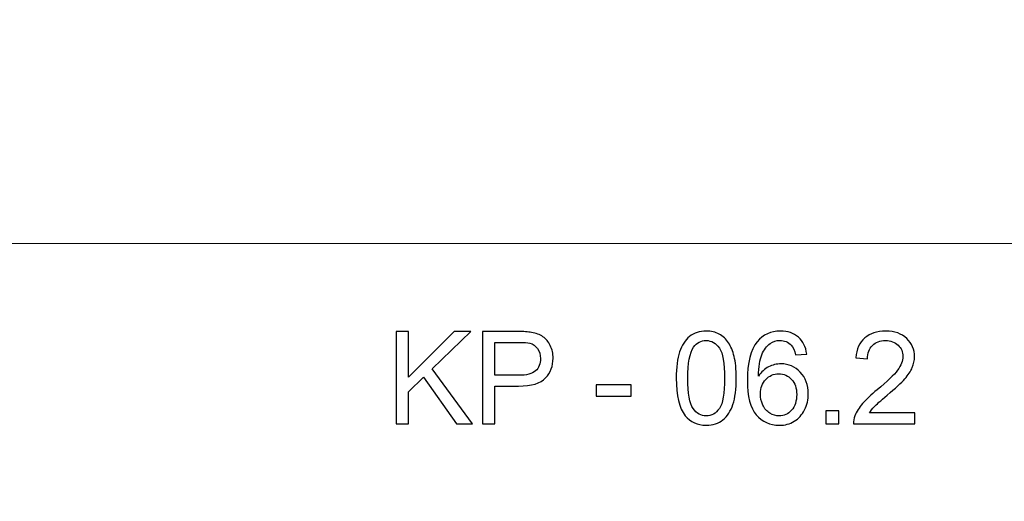
# Model space of a CAD drawing. Units: millimetres. Extents: x -148 to 148, y -105 to 105.
# Drawn here: x 0 to 38, y -79 to -60 of the extents above; entities that cross this region are included whole.
import ezdxf

# ---------------------------------------------------------------- set-up
doc = ezdxf.new("R2010")
doc.units = ezdxf.units.MM
doc.header["$MEASUREMENT"] = 0
doc.layers.add('Layer 1', color=7, linetype='Continuous')

msp = doc.modelspace()

# ---------------------------------------------------------------- linework, layer by layer
at = {"layer": 'Layer 1', "color": 250, "lineweight": 18}
for points, knots in [([(141.5001, 85.0001), (141.5001, 85.0001), (141.5001, -98.0001), (141.5001, -98.0001), (141.5001, -98.0001), (141.5001, -98.0001), (-141.5001, -98.0001), (-141.5001, -98.0001), (-141.5001, -98.0001), (-141.5001, -98.0001), (-141.5001, 85.0001), (-141.5001, 85.0001), (-141.5001, 85.0001), (-141.5001, 85.0001), (141.5001, 85.0001), (141.5001, 85.0001)], [0, 0, 0, 0, 0.2, 0.2, 0.2, 0.2, 0.4, 0.4, 0.4, 0.4, 0.6, 0.6, 0.6, 0.6, 1, 1, 1, 1]), ([(141.5001, -68.694), (141.5001, -68.694), (-21.6408, -68.694), (-21.6408, -68.694), (-21.6408, -68.694), (-21.6408, -68.694), (-21.6408, -98.0001), (-21.6408, -98.0001)], [0, 0, 0, 0, 0.3333333, 0.3333333, 0.3333333, 0.3333333, 1, 1, 1, 1])]:
    msp.add_open_spline(points, degree=3, knots=knots, dxfattribs=at)
at = {"layer": 'Layer 1', "color": 51}
for points, knots in [([(14.6325, -75.6103), (14.6325, -75.6103), (14.6325, -72.074), (14.6325, -72.074), (14.6325, -72.074), (14.6325, -72.074), (15.1017, -72.074), (15.1017, -72.074), (15.1017, -72.074), (15.1017, -72.074), (15.1017, -73.8274), (15.1017, -73.8274), (15.1017, -73.8274), (15.1017, -73.8274), (16.8583, -72.074), (16.8583, -72.074), (16.8583, -72.074), (16.8583, -72.074), (17.4922, -72.074), (17.4922, -72.074), (17.4922, -72.074), (17.4922, -72.074), (16.0088, -73.508), (16.0088, -73.508), (16.0088, -73.508), (16.0088, -73.508), (17.5564, -75.6103), (17.5564, -75.6103), (17.5564, -75.6103), (17.5564, -75.6103), (16.939, -75.6103), (16.939, -75.6103), (16.939, -75.6103), (16.939, -75.6103), (15.6804, -73.8257), (15.6804, -73.8257), (15.6804, -73.8257), (15.6804, -73.8257), (15.1017, -74.3855), (15.1017, -74.3855), (15.1017, -74.3855), (15.1017, -74.3855), (15.1017, -75.6103), (15.1017, -75.6103), (15.1017, -75.6103), (15.1017, -75.6103), (14.6325, -75.6103), (14.6325, -75.6103)], [0, 0, 0, 0, 0.0769231, 0.0769231, 0.0769231, 0.0769231, 0.1538462, 0.1538462, 0.1538462, 0.1538462, 0.2307692, 0.2307692, 0.2307692, 0.2307692, 0.3076923, 0.3076923, 0.3076923, 0.3076923, 0.3846154, 0.3846154, 0.3846154, 0.3846154, 0.4615385, 0.4615385, 0.4615385, 0.4615385, 0.5384615, 0.5384615, 0.5384615, 0.5384615, 0.6153846, 0.6153846, 0.6153846, 0.6153846, 0.6923077, 0.6923077, 0.6923077, 0.6923077, 0.7692308, 0.7692308, 0.7692308, 0.7692308, 0.8461538, 0.8461538, 0.8461538, 0.8461538, 1, 1, 1, 1]), ([(17.9465, -75.6103), (17.9465, -75.6103), (17.9465, -72.074), (17.9465, -72.074), (17.9465, -72.074), (17.9465, -72.074), (19.2816, -72.074), (19.2816, -72.074), (19.2816, -72.074), (19.5162, -72.074), (19.6957, -72.0856), (19.82, -72.1078), (19.82, -72.1078), (19.9937, -72.1366), (20.1394, -72.1918), (20.2571, -72.2724), (20.2571, -72.2724), (20.3748, -72.3539), (20.4695, -72.4675), (20.5411, -72.6132), (20.5411, -72.6132), (20.6127, -72.7589), (20.6481, -72.9194), (20.6481, -73.0948), (20.6481, -73.0948), (20.6481, -73.3944), (20.5526, -73.6487), (20.3608, -73.8562), (20.3608, -73.8562), (20.1698, -74.0644), (19.8233, -74.1681), (19.3228, -74.1681), (19.3228, -74.1681), (19.3228, -74.1681), (18.4157, -74.1681), (18.4157, -74.1681), (18.4157, -74.1681), (18.4157, -74.1681), (18.4157, -75.6103), (18.4157, -75.6103), (18.4157, -75.6103), (18.4157, -75.6103), (17.9465, -75.6103), (17.9465, -75.6103)], [0, 0, 0, 0, 0.0833333, 0.0833333, 0.0833333, 0.0833333, 0.1666667, 0.1666667, 0.1666667, 0.1666667, 0.25, 0.25, 0.25, 0.25, 0.3333333, 0.3333333, 0.3333333, 0.3333333, 0.4166667, 0.4166667, 0.4166667, 0.4166667, 0.5, 0.5, 0.5, 0.5, 0.5833333, 0.5833333, 0.5833333, 0.5833333, 0.6666667, 0.6666667, 0.6666667, 0.6666667, 0.75, 0.75, 0.75, 0.75, 0.8333333, 0.8333333, 0.8333333, 0.8333333, 1, 1, 1, 1]), ([(25.368, -73.8652), (25.368, -73.4479), (25.4108, -73.1104), (25.4964, -72.8552), (25.4964, -72.8552), (25.5829, -72.5992), (25.7105, -72.4025), (25.88, -72.265), (25.88, -72.265), (26.0488, -72.1276), (26.262, -72.0592), (26.5188, -72.0592), (26.5188, -72.0592), (26.7081, -72.0592), (26.8744, -72.0971), (27.0184, -72.1736), (27.0184, -72.1736), (27.1617, -72.2502), (27.2802, -72.3605), (27.3724, -72.5046), (27.3724, -72.5046), (27.4646, -72.6478), (27.537, -72.8231), (27.5897, -73.0297), (27.5897, -73.0297), (27.6432, -73.2363), (27.6696, -73.5154), (27.6696, -73.8652), (27.6696, -73.8652), (27.6696, -74.2801), (27.6268, -74.6159), (27.542, -74.8711), (27.542, -74.8711), (27.4572, -75.1271), (27.3296, -75.3238), (27.16, -75.4621), (27.16, -75.4621), (26.9913, -75.6004), (26.7773, -75.6696), (26.5188, -75.6696), (26.5188, -75.6696), (26.1788, -75.6696), (25.9113, -75.5486), (25.717, -75.3057), (25.717, -75.3057), (25.4841, -75.0094), (25.368, -74.5295), (25.368, -73.8652)], [0, 0, 0, 0, 0.0769231, 0.0769231, 0.0769231, 0.0769231, 0.1538462, 0.1538462, 0.1538462, 0.1538462, 0.2307692, 0.2307692, 0.2307692, 0.2307692, 0.3076923, 0.3076923, 0.3076923, 0.3076923, 0.3846154, 0.3846154, 0.3846154, 0.3846154, 0.4615385, 0.4615385, 0.4615385, 0.4615385, 0.5384615, 0.5384615, 0.5384615, 0.5384615, 0.6153846, 0.6153846, 0.6153846, 0.6153846, 0.6923077, 0.6923077, 0.6923077, 0.6923077, 0.7692308, 0.7692308, 0.7692308, 0.7692308, 0.8461538, 0.8461538, 0.8461538, 0.8461538, 1, 1, 1, 1]), ([(30.372, -72.9384), (30.372, -72.9384), (29.9423, -72.9729), (29.9423, -72.9729), (29.9423, -72.9729), (29.9036, -72.8025), (29.8485, -72.6782), (29.7769, -72.6009), (29.7769, -72.6009), (29.6592, -72.4766), (29.5135, -72.4148), (29.3406, -72.4148), (29.3406, -72.4148), (29.2015, -72.4148), (29.078, -72.4535), (28.9718, -72.5309), (28.9718, -72.5309), (28.8352, -72.6305), (28.7282, -72.7754), (28.6483, -72.9663), (28.6483, -72.9663), (28.5693, -73.1581), (28.5282, -73.4306), (28.5249, -73.7837), (28.5249, -73.7837), (28.6294, -73.6249), (28.7578, -73.5063), (28.9093, -73.4298), (28.9093, -73.4298), (29.0607, -73.3524), (29.2188, -73.3137), (29.3851, -73.3137), (29.3851, -73.3137), (29.6748, -73.3137), (29.9217, -73.4207), (30.1259, -73.6339), (30.1259, -73.6339), (30.3292, -73.8471), (30.4313, -74.122), (30.4313, -74.4604), (30.4313, -74.4604), (30.4313, -74.6826), (30.3835, -74.8884), (30.288, -75.0794), (30.288, -75.0794), (30.1917, -75.2703), (30.0609, -75.416), (29.8929, -75.5173), (29.8929, -75.5173), (29.7258, -75.6185), (29.5357, -75.6696), (29.3233, -75.6696), (29.3233, -75.6696), (28.962, -75.6696), (28.6664, -75.5362), (28.4376, -75.2703), (28.4376, -75.2703), (28.2096, -75.0045), (28.0952, -74.5657), (28.0952, -73.9549), (28.0952, -73.9549), (28.0952, -73.2717), (28.2219, -72.7745), (28.4747, -72.4642), (28.4747, -72.4642), (28.6953, -72.1942), (28.9924, -72.0592), (29.3669, -72.0592), (29.3669, -72.0592), (29.6452, -72.0592), (29.874, -72.1374), (30.0518, -72.293), (30.0518, -72.293), (30.2296, -72.4486), (30.3366, -72.6634), (30.372, -72.9384)], [0, 0, 0, 0, 0.05, 0.05, 0.05, 0.05, 0.1, 0.1, 0.1, 0.1, 0.15, 0.15, 0.15, 0.15, 0.2, 0.2, 0.2, 0.2, 0.25, 0.25, 0.25, 0.25, 0.3, 0.3, 0.3, 0.3, 0.35, 0.35, 0.35, 0.35, 0.4, 0.4, 0.4, 0.4, 0.45, 0.45, 0.45, 0.45, 0.5, 0.5, 0.5, 0.5, 0.55, 0.55, 0.55, 0.55, 0.6, 0.6, 0.6, 0.6, 0.65, 0.65, 0.65, 0.65, 0.7, 0.7, 0.7, 0.7, 0.75, 0.75, 0.75, 0.75, 0.8, 0.8, 0.8, 0.8, 0.85, 0.85, 0.85, 0.85, 0.9, 0.9, 0.9, 0.9, 1, 1, 1, 1]), ([(34.5109, -75.1954), (34.5109, -75.1954), (34.5109, -75.6103), (34.5109, -75.6103), (34.5109, -75.6103), (34.5109, -75.6103), (32.1698, -75.6103), (32.1698, -75.6103), (32.1698, -75.6103), (32.1665, -75.5058), (32.1838, -75.4053), (32.2209, -75.3082), (32.2209, -75.3082), (32.281, -75.1493), (32.3773, -74.9921), (32.5098, -74.8382), (32.5098, -74.8382), (32.6423, -74.6843), (32.8316, -74.5065), (33.0778, -74.3048), (33.0778, -74.3048), (33.4605, -73.9895), (33.7206, -73.7401), (33.8565, -73.5557), (33.8565, -73.5557), (33.9931, -73.3713), (34.0614, -73.1968), (34.0614, -73.0322), (34.0614, -73.0322), (34.0614, -72.8602), (33.9997, -72.7153), (33.8762, -72.5967), (33.8762, -72.5967), (33.7527, -72.479), (33.5914, -72.4198), (33.393, -72.4198), (33.393, -72.4198), (33.1831, -72.4198), (33.0152, -72.4823), (32.8893, -72.6074), (32.8893, -72.6074), (32.7633, -72.7317), (32.6999, -72.9046), (32.6983, -73.126), (32.6983, -73.126), (32.6983, -73.126), (32.2538, -73.0816), (32.2538, -73.0816), (32.2538, -73.0816), (32.2842, -72.749), (32.3995, -72.4955), (32.5987, -72.321), (32.5987, -72.321), (32.7987, -72.1465), (33.0662, -72.0592), (33.4029, -72.0592), (33.4029, -72.0592), (33.742, -72.0592), (34.0112, -72.1531), (34.2088, -72.3416), (34.2088, -72.3416), (34.4071, -72.5301), (34.5059, -72.7638), (34.5059, -73.0421), (34.5059, -73.0421), (34.5059, -73.1837), (34.4771, -73.3228), (34.4187, -73.4594), (34.4187, -73.4594), (34.3611, -73.5969), (34.2647, -73.7409), (34.1306, -73.8924), (34.1306, -73.8924), (33.9956, -74.043), (33.7725, -74.2513), (33.4614, -74.5147), (33.4614, -74.5147), (33.2004, -74.7336), (33.0325, -74.8818), (32.9584, -74.96), (32.9584, -74.96), (32.8843, -75.0382), (32.8234, -75.1164), (32.7748, -75.1954), (32.7748, -75.1954), (32.7748, -75.1954), (34.5109, -75.1954), (34.5109, -75.1954)], [0, 0, 0, 0, 0.0434783, 0.0434783, 0.0434783, 0.0434783, 0.0869565, 0.0869565, 0.0869565, 0.0869565, 0.1304348, 0.1304348, 0.1304348, 0.1304348, 0.173913, 0.173913, 0.173913, 0.173913, 0.2173913, 0.2173913, 0.2173913, 0.2173913, 0.2608696, 0.2608696, 0.2608696, 0.2608696, 0.3043478, 0.3043478, 0.3043478, 0.3043478, 0.3478261, 0.3478261, 0.3478261, 0.3478261, 0.3913043, 0.3913043, 0.3913043, 0.3913043, 0.4347826, 0.4347826, 0.4347826, 0.4347826, 0.4782609, 0.4782609, 0.4782609, 0.4782609, 0.5217391, 0.5217391, 0.5217391, 0.5217391, 0.5652174, 0.5652174, 0.5652174, 0.5652174, 0.6086957, 0.6086957, 0.6086957, 0.6086957, 0.6521739, 0.6521739, 0.6521739, 0.6521739, 0.6956522, 0.6956522, 0.6956522, 0.6956522, 0.7391304, 0.7391304, 0.7391304, 0.7391304, 0.7826087, 0.7826087, 0.7826087, 0.7826087, 0.826087, 0.826087, 0.826087, 0.826087, 0.8695652, 0.8695652, 0.8695652, 0.8695652, 0.9130435, 0.9130435, 0.9130435, 0.9130435, 1, 1, 1, 1]), ([(25.8125, -73.8669), (25.8125, -74.4488), (25.88, -74.8357), (26.0159, -75.0267), (26.0159, -75.0267), (26.1517, -75.2185), (26.3196, -75.314), (26.5188, -75.314), (26.5188, -75.314), (26.718, -75.314), (26.8859, -75.2177), (27.0217, -75.0259), (27.0217, -75.0259), (27.1576, -74.8332), (27.2251, -74.4472), (27.2251, -73.8669), (27.2251, -73.8669), (27.2251, -73.2849), (27.1576, -72.898), (27.0217, -72.707), (27.0217, -72.707), (26.8867, -72.5153), (26.7172, -72.4198), (26.5139, -72.4198), (26.5139, -72.4198), (26.3147, -72.4198), (26.155, -72.5046), (26.0356, -72.6733), (26.0356, -72.6733), (25.8866, -72.8881), (25.8125, -73.2865), (25.8125, -73.8669)], [0, 0, 0, 0, 0.1111111, 0.1111111, 0.1111111, 0.1111111, 0.2222222, 0.2222222, 0.2222222, 0.2222222, 0.3333333, 0.3333333, 0.3333333, 0.3333333, 0.4444444, 0.4444444, 0.4444444, 0.4444444, 0.5555556, 0.5555556, 0.5555556, 0.5555556, 0.6666667, 0.6666667, 0.6666667, 0.6666667, 0.7777778, 0.7777778, 0.7777778, 0.7777778, 1, 1, 1, 1]), ([(18.4157, -73.7533), (18.4157, -73.7533), (19.3294, -73.7533), (19.3294, -73.7533), (19.3294, -73.7533), (19.6323, -73.7533), (19.8463, -73.6973), (19.9739, -73.5845), (19.9739, -73.5845), (20.1007, -73.4718), (20.1641, -73.3137), (20.1641, -73.1087), (20.1641, -73.1087), (20.1641, -72.9614), (20.127, -72.8346), (20.0521, -72.7293), (20.0521, -72.7293), (19.9772, -72.6239), (19.8784, -72.5539), (19.7566, -72.5202), (19.7566, -72.5202), (19.6776, -72.4996), (19.5319, -72.4889), (19.3203, -72.4889), (19.3203, -72.4889), (19.3203, -72.4889), (18.4157, -72.4889), (18.4157, -72.4889), (18.4157, -72.4889), (18.4157, -72.4889), (18.4157, -73.7533), (18.4157, -73.7533)], [0, 0, 0, 0, 0.1111111, 0.1111111, 0.1111111, 0.1111111, 0.2222222, 0.2222222, 0.2222222, 0.2222222, 0.3333333, 0.3333333, 0.3333333, 0.3333333, 0.4444444, 0.4444444, 0.4444444, 0.4444444, 0.5555556, 0.5555556, 0.5555556, 0.5555556, 0.6666667, 0.6666667, 0.6666667, 0.6666667, 0.7777778, 0.7777778, 0.7777778, 0.7777778, 1, 1, 1, 1]), ([(28.594, -74.4645), (28.594, -74.6143), (28.6261, -74.7575), (28.6895, -74.8942), (28.6895, -74.8942), (28.7529, -75.0308), (28.8418, -75.1345), (28.9545, -75.2061), (28.9545, -75.2061), (29.0681, -75.2777), (29.1883, -75.314), (29.3159, -75.314), (29.3159, -75.314), (29.5011, -75.314), (29.6592, -75.2399), (29.79, -75.0917), (29.79, -75.0917), (29.9209, -74.9435), (29.9868, -74.7427), (29.9868, -74.4883), (29.9868, -74.4883), (29.9868, -74.2439), (29.9217, -74.0513), (29.7925, -73.9105), (29.7925, -73.9105), (29.6633, -73.7697), (29.4986, -73.6989), (29.2986, -73.6989), (29.2986, -73.6989), (29.1027, -73.6989), (28.9356, -73.7697), (28.799, -73.9105), (28.799, -73.9105), (28.6623, -74.0513), (28.594, -74.2356), (28.594, -74.4645)], [0, 0, 0, 0, 0.1, 0.1, 0.1, 0.1, 0.2, 0.2, 0.2, 0.2, 0.3, 0.3, 0.3, 0.3, 0.4, 0.4, 0.4, 0.4, 0.5, 0.5, 0.5, 0.5, 0.6, 0.6, 0.6, 0.6, 0.7, 0.7, 0.7, 0.7, 0.8, 0.8, 0.8, 0.8, 1, 1, 1, 1]), ([(22.2968, -74.5484), (22.2968, -74.5484), (22.2968, -74.1138), (22.2968, -74.1138), (22.2968, -74.1138), (22.2968, -74.1138), (23.6402, -74.1138), (23.6402, -74.1138), (23.6402, -74.1138), (23.6402, -74.1138), (23.6402, -74.5484), (23.6402, -74.5484), (23.6402, -74.5484), (23.6402, -74.5484), (22.2968, -74.5484), (22.2968, -74.5484)], [0, 0, 0, 0, 0.2, 0.2, 0.2, 0.2, 0.4, 0.4, 0.4, 0.4, 0.6, 0.6, 0.6, 0.6, 1, 1, 1, 1]), ([(31.1038, -75.6103), (31.1038, -75.6103), (31.1038, -75.1164), (31.1038, -75.1164), (31.1038, -75.1164), (31.1038, -75.1164), (31.5977, -75.1164), (31.5977, -75.1164), (31.5977, -75.1164), (31.5977, -75.1164), (31.5977, -75.6103), (31.5977, -75.6103), (31.5977, -75.6103), (31.5977, -75.6103), (31.1038, -75.6103), (31.1038, -75.6103)], [0, 0, 0, 0, 0.2, 0.2, 0.2, 0.2, 0.4, 0.4, 0.4, 0.4, 0.6, 0.6, 0.6, 0.6, 1, 1, 1, 1])]:
    msp.add_open_spline(points, degree=3, knots=knots, dxfattribs=at)

doc.saveas('drawing.dxf')
